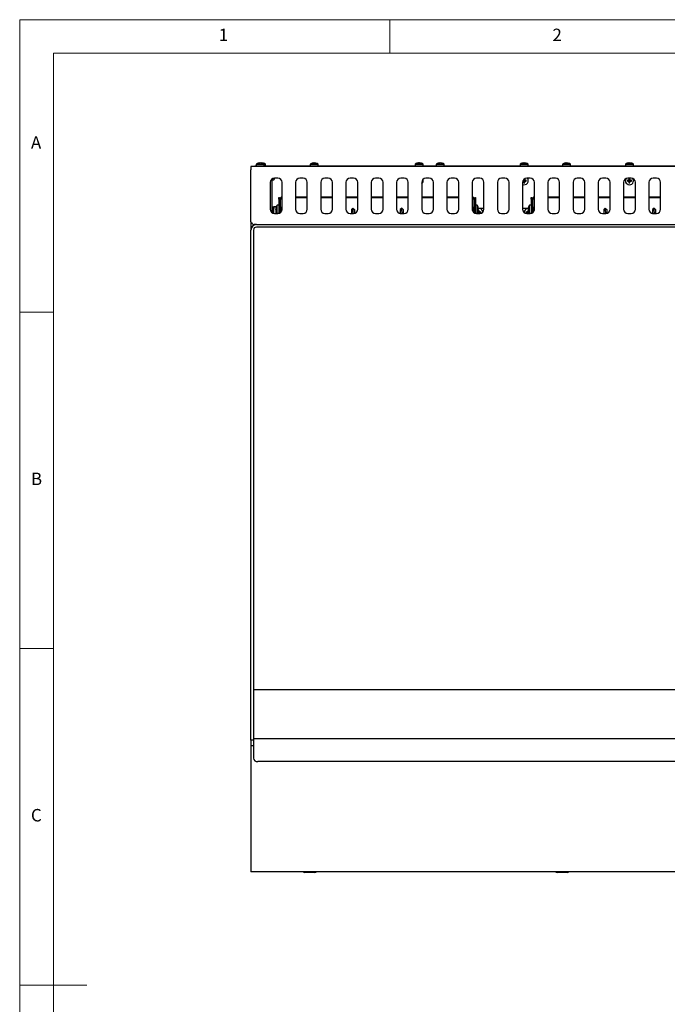
# Model space of a CAD drawing. Units: millimetres. Extents: x 5 to 415, y 5 to 292.
# Drawn here: x 5 to 101, y 146 to 292 of the extents above; entities that cross this region are included whole.
import ezdxf

# ---------------------------------------------------------------- set-up
doc = ezdxf.new("R2010")
doc.units = ezdxf.units.MM
doc.styles.add('SLDTEXTSTYLE0', font='TXT', dxfattribs={"width": 0.75})

msp = doc.modelspace()

# ---------------------------------------------------------------- linework, layer by layer
at = {"color": 7, "linetype": 'Continuous', "lineweight": 18}
for p, q in [((415, 292), (5, 292)), ((5, 292), (5, 5)), ((60, 287), (60, 292)), ((410, 287), (10, 287)), ((10, 287), (10, 10)), ((10, 248.5), (5, 248.5)), ((5, 198.5), (10, 198.5)), ((5, 148.5), (15, 148.5))]:
    msp.add_line(p, q, dxfattribs=at)
at = {"color": 7, "linetype": 'Continuous', "lineweight": 25}
for p, q in [((39.366, 270.166), (39.366, 269.704)), ((39.834, 270.166), (39.366, 270.166)), ((39.366, 261.941), (39.366, 269.704)), ((39.678, 270.166), (39.678, 270.241)), ((39.678, 270.241), (39.928, 270.241)), ((39.928, 270.166), (39.834, 270.166)), ((39.928, 270.241), (39.928, 270.166)), ((151.303, 270.241), (39.928, 270.241)), ((151.303, 270.166), (39.928, 270.166)), ((40.147, 270.509), (40.147, 270.241)), ((40.147, 270.509), (41.334, 270.509)), ((41.334, 270.241), (41.334, 270.509)), ((41.334, 270.509), (41.519, 270.509)), ((41.519, 270.241), (41.519, 270.509)), ((48.147, 270.509), (48.147, 270.241)), ((48.147, 270.509), (49.334, 270.509)), ((49.334, 270.241), (49.334, 270.509)), ((63.772, 270.509), (63.772, 270.241)), ((63.772, 270.509), (63.772, 270.241)), ((63.772, 270.509), (64.959, 270.509)), ((64.298, 270.699), (64.298, 270.699)), ((64.959, 270.241), (64.959, 270.509)), ((64.959, 270.241), (64.959, 270.509)), ((66.897, 270.509), (66.897, 270.241)), ((66.897, 270.509), (68.084, 270.509)), ((68.084, 270.241), (68.084, 270.509)), ((79.397, 270.509), (79.397, 270.241)), ((79.397, 270.509), (79.397, 270.241)), ((79.397, 270.509), (80.584, 270.509)), ((79.923, 270.699), (79.923, 270.699)), ((80.584, 270.241), (80.584, 270.509)), ((80.584, 270.241), (80.584, 270.509)), ((85.647, 270.509), (85.647, 270.241)), ((85.647, 270.509), (86.834, 270.509)), ((86.834, 270.241), (86.834, 270.509)), ((95.022, 270.509), (95.022, 270.241)), ((95.022, 270.509), (95.022, 270.241)), ((95.022, 270.509), (96.209, 270.509)), ((95.329, 270.662), (95.33, 270.66)), ((95.548, 270.699), (95.548, 270.699)), ((96.209, 270.241), (96.209, 270.509)), ((96.209, 270.241), (96.209, 270.509)), ((42.491, 268.323), (42.491, 263.323)), ((42.491, 268.198), (42.758, 268.198)), ((42.758, 268.438), (42.758, 268.198)), ((43.366, 268.448), (42.866, 268.448)), ((47.116, 268.448), (46.616, 268.448)), ((50.866, 268.448), (50.366, 268.448)), ((54.616, 268.448), (54.116, 268.448)), ((58.366, 268.448), (57.866, 268.448)), ((62.116, 268.448), (61.616, 268.448)), ((65.866, 268.448), (65.366, 268.448)), ((69.616, 268.448), (69.116, 268.448)), ((73.366, 268.448), (72.866, 268.448)), ((77.116, 268.448), (76.616, 268.448)), ((79.96, 268.031), (79.776, 268.031)), ((79.796, 268.08), (79.96, 268.08)), ((79.96, 268.08), (79.91, 268.129)), ((79.96, 268.031), (79.91, 267.981)), ((79.96, 268.08), (79.96, 268.298)), ((79.96, 267.806), (79.96, 268.031)), ((79.968, 268.305), (80.009, 268.305)), ((80.009, 268.305), (80.051, 268.347)), ((80.009, 268.305), (80.009, 268.08)), ((80.009, 268.08), (80.058, 268.13)), ((80.009, 268.08), (80.234, 268.08)), ((80.009, 268.031), (80.009, 267.806)), ((80.009, 268.031), (80.058, 267.981)), ((80.234, 268.031), (80.009, 268.031)), ((80.234, 268.08), (80.276, 268.123)), ((80.234, 268.08), (80.234, 268.031)), ((80.234, 268.031), (80.277, 267.988)), ((80.866, 268.448), (80.366, 268.448)), ((84.616, 268.448), (84.116, 268.448)), ((88.366, 268.448), (87.866, 268.448)), ((92.116, 268.448), (91.616, 268.448)), ((95.36, 268.08), (95.318, 268.122)), ((95.36, 268.031), (95.318, 267.989)), ((95.36, 268.08), (95.585, 268.08)), ((95.36, 268.031), (95.36, 268.08)), ((95.585, 268.031), (95.36, 268.031)), ((95.866, 268.448), (95.366, 268.448)), ((95.585, 268.08), (95.535, 268.129)), ((95.585, 268.031), (95.535, 267.981)), ((95.585, 268.305), (95.543, 268.347)), ((95.585, 268.08), (95.585, 268.305)), ((95.585, 268.305), (95.634, 268.305)), ((95.585, 267.806), (95.585, 268.031)), ((95.634, 268.305), (95.676, 268.347)), ((95.634, 268.305), (95.634, 268.08)), ((95.634, 268.08), (95.683, 268.13)), ((95.634, 268.08), (95.859, 268.08)), ((95.634, 268.031), (95.634, 267.806)), ((95.634, 268.031), (95.683, 267.981)), ((95.859, 268.031), (95.634, 268.031)), ((95.859, 268.08), (95.901, 268.123)), ((95.859, 268.08), (95.859, 268.031)), ((95.859, 268.031), (95.902, 267.988)), ((99.616, 268.448), (99.116, 268.448)), ((42.241, 267.823), (42.241, 263.823)), ((43.991, 263.823), (43.991, 267.823)), ((45.991, 267.823), (45.991, 263.823)), ((47.741, 263.823), (47.741, 267.823)), ((49.741, 267.823), (49.741, 263.823)), ((51.491, 263.823), (51.491, 267.823)), ((53.491, 267.823), (53.491, 263.823)), ((55.241, 263.823), (55.241, 267.823)), ((57.241, 267.823), (57.241, 263.823)), ((58.991, 263.823), (58.991, 267.823)), ((60.991, 267.823), (60.991, 263.823)), ((62.741, 263.823), (62.741, 267.823)), ((64.741, 267.823), (64.741, 263.823)), ((66.491, 263.823), (66.491, 267.823)), ((68.491, 267.823), (68.491, 263.823)), ((70.241, 263.823), (70.241, 267.823)), ((72.241, 267.823), (72.241, 263.823)), ((73.991, 263.823), (73.991, 267.823)), ((75.991, 267.823), (75.991, 263.823)), ((77.741, 263.823), (77.741, 267.823)), ((79.741, 267.823), (79.741, 263.823)), ((79.96, 267.806), (79.917, 267.764)), ((80.009, 267.806), (79.96, 267.806)), ((80.009, 267.806), (80.051, 267.763)), ((81.491, 263.823), (81.491, 267.823)), ((83.491, 267.823), (83.491, 263.823)), ((85.241, 263.823), (85.241, 267.823)), ((87.241, 267.823), (87.241, 263.823)), ((88.991, 263.823), (88.991, 267.823)), ((90.991, 267.823), (90.991, 263.823)), ((92.741, 263.823), (92.741, 267.823)), ((94.741, 267.823), (94.741, 263.823)), ((95.585, 267.806), (95.542, 267.764)), ((95.634, 267.806), (95.585, 267.806)), ((95.634, 267.806), (95.676, 267.763)), ((96.491, 263.823), (96.491, 267.823)), ((98.491, 267.823), (98.491, 263.823)), ((100.241, 263.823), (100.241, 267.823)), ((43.516, 265.304), (43.516, 265.554)), ((43.516, 265.554), (43.616, 265.554)), ((43.516, 265.304), (43.516, 263.216)), ((43.616, 265.304), (43.516, 265.304)), ((43.616, 265.554), (43.616, 265.304)), ((43.616, 263.25), (43.616, 265.304)), ((43.641, 265.285), (43.641, 263.81)), ((43.741, 263.81), (43.741, 265.285)), ((47.741, 265.635), (45.991, 265.635)), ((47.741, 265.535), (45.991, 265.535)), ((51.491, 265.635), (49.741, 265.635)), ((51.491, 265.535), (49.741, 265.535)), ((55.241, 265.635), (53.491, 265.635)), ((55.241, 265.535), (53.491, 265.535)), ((58.991, 265.635), (57.241, 265.635)), ((58.991, 265.535), (57.241, 265.535)), ((62.741, 265.635), (60.991, 265.635)), ((62.741, 265.535), (60.991, 265.535)), ((66.491, 265.635), (64.741, 265.635)), ((66.491, 265.535), (64.741, 265.535)), ((70.241, 265.635), (68.491, 265.635)), ((70.241, 265.535), (68.491, 265.535)), ((72.491, 265.285), (72.491, 263.81)), ((72.591, 265.285), (72.591, 263.81)), ((72.616, 265.304), (72.616, 265.554)), ((72.616, 265.554), (72.716, 265.554)), ((72.716, 265.304), (72.616, 265.304)), ((72.616, 265.304), (72.616, 263.25)), ((72.716, 265.554), (72.716, 265.304)), ((72.716, 265.304), (72.716, 263.216)), ((81.016, 265.554), (81.116, 265.554)), ((81.016, 265.304), (81.016, 265.554)), ((81.116, 265.304), (81.016, 265.304)), ((81.016, 265.304), (81.016, 263.216)), ((81.116, 265.554), (81.116, 265.304)), ((81.116, 263.25), (81.116, 265.304)), ((81.141, 265.285), (81.141, 263.81)), ((81.241, 263.81), (81.241, 265.285)), ((85.241, 265.635), (83.491, 265.635)), ((85.241, 265.535), (83.491, 265.535)), ((88.991, 265.635), (87.241, 265.635)), ((88.991, 265.535), (87.241, 265.535)), ((92.741, 265.635), (90.991, 265.635)), ((92.741, 265.535), (90.991, 265.535)), ((96.491, 265.635), (94.741, 265.635)), ((96.491, 265.535), (94.741, 265.535)), ((100.241, 265.635), (98.491, 265.635)), ((100.241, 265.535), (98.491, 265.535)), ((42.552, 263.803), (42.491, 263.803)), ((42.59, 263.869), (42.549, 263.803)), ((42.591, 264.204), (42.778, 264.204)), ((42.591, 263.954), (42.591, 264.204)), ((42.778, 263.954), (42.591, 263.954)), ((42.591, 263.261), (42.591, 263.954)), ((42.778, 264.204), (42.778, 263.954)), ((43.045, 264.173), (42.778, 264.173)), ((42.778, 263.204), (42.778, 263.954)), ((43.045, 264.173), (43.045, 263.198)), ((43.097, 264.121), (43.095, 264.122)), ((43.516, 264.429), (43.248, 264.429)), ((43.248, 263.241), (43.248, 264.429)), ((43.636, 264.059), (43.616, 264.059)), ((43.616, 263.611), (43.636, 263.611)), ((43.641, 264.065), (43.632, 264.052)), ((43.632, 263.618), (43.641, 263.605)), ((43.641, 263.81), (43.741, 263.81)), ((43.641, 263.261), (43.641, 263.81)), ((43.745, 264.059), (43.741, 264.065)), ((43.836, 264.059), (43.741, 264.059)), ((43.741, 263.81), (43.741, 263.323)), ((43.741, 263.605), (43.745, 263.611)), ((43.741, 263.611), (43.836, 263.611)), ((43.878, 264.125), (43.832, 264.052)), ((43.832, 263.618), (43.878, 263.545)), ((43.945, 264.059), (43.903, 264.125)), ((43.903, 263.545), (43.945, 263.611)), ((43.991, 264.059), (43.941, 264.059)), ((43.941, 263.611), (43.954, 263.611)), ((54.516, 263.991), (54.292, 263.768)), ((54.292, 263.768), (54.292, 263.217)), ((54.539, 263.768), (54.292, 263.768)), ((54.539, 263.768), (54.516, 263.991)), ((54.516, 263.991), (54.739, 263.768)), ((54.739, 263.768), (54.739, 263.217)), ((61.766, 263.991), (61.542, 263.768)), ((61.542, 263.768), (61.542, 263.217)), ((61.789, 263.768), (61.542, 263.768)), ((61.789, 263.768), (61.766, 263.991)), ((61.766, 263.991), (61.989, 263.768)), ((61.989, 263.768), (61.989, 263.217)), ((72.29, 264.059), (72.241, 264.059)), ((72.277, 263.611), (72.29, 263.611)), ((72.278, 263.609), (72.278, 263.611)), ((72.328, 264.125), (72.286, 264.059)), ((72.286, 263.611), (72.328, 263.545)), ((72.399, 264.052), (72.353, 264.125)), ((72.353, 263.545), (72.399, 263.618)), ((72.49, 264.059), (72.395, 264.059)), ((72.395, 263.611), (72.49, 263.611)), ((72.491, 264.065), (72.486, 264.059)), ((72.486, 263.611), (72.491, 263.605)), ((72.491, 263.81), (72.591, 263.81)), ((72.491, 263.323), (72.491, 263.81)), ((72.599, 264.052), (72.591, 264.065)), ((72.591, 263.81), (72.591, 263.261)), ((72.591, 263.605), (72.599, 263.618)), ((72.616, 264.059), (72.595, 264.059)), ((72.595, 263.611), (72.616, 263.611)), ((72.983, 264.429), (72.716, 264.429)), ((72.983, 264.429), (72.983, 263.241)), ((73.185, 263.605), (73.155, 263.635)), ((73.165, 263.979), (73.903, 263.979)), ((73.185, 263.38), (73.185, 263.605)), ((73.185, 263.605), (73.234, 263.605)), ((73.234, 263.605), (73.276, 263.647)), ((73.234, 263.605), (73.234, 263.38)), ((73.991, 263.979), (73.903, 263.979)), ((79.828, 263.979), (79.741, 263.979)), ((79.828, 263.979), (80.566, 263.979)), ((80.56, 263.605), (80.518, 263.647)), ((80.56, 263.38), (80.56, 263.605)), ((80.56, 263.605), (80.582, 263.605)), ((80.609, 263.506), (80.609, 263.38)), ((81.016, 264.429), (80.748, 264.429)), ((80.748, 263.241), (80.748, 264.429)), ((81.136, 264.059), (81.116, 264.059)), ((81.116, 263.611), (81.136, 263.611)), ((81.141, 264.065), (81.132, 264.052)), ((81.132, 263.618), (81.141, 263.605)), ((81.141, 263.81), (81.241, 263.81)), ((81.141, 263.261), (81.141, 263.81)), ((81.245, 264.059), (81.241, 264.065)), ((81.336, 264.059), (81.241, 264.059)), ((81.241, 263.81), (81.241, 263.323)), ((81.241, 263.605), (81.245, 263.611)), ((81.241, 263.611), (81.336, 263.611)), ((81.378, 264.125), (81.332, 264.052)), ((81.332, 263.618), (81.378, 263.545)), ((81.445, 264.059), (81.403, 264.125)), ((81.403, 263.545), (81.445, 263.611)), ((81.491, 264.059), (81.441, 264.059)), ((81.441, 263.611), (81.454, 263.611)), ((81.453, 263.611), (81.453, 263.609)), ((92.016, 263.991), (91.792, 263.768)), ((91.792, 263.768), (91.792, 263.217)), ((92.039, 263.768), (91.792, 263.768)), ((92.039, 263.768), (92.016, 263.991)), ((92.016, 263.991), (92.239, 263.768)), ((92.239, 263.768), (92.239, 263.217)), ((99.266, 263.991), (99.042, 263.768)), ((99.042, 263.768), (99.042, 263.217)), ((99.289, 263.768), (99.042, 263.768)), ((99.289, 263.768), (99.266, 263.991)), ((99.266, 263.991), (99.489, 263.768)), ((99.489, 263.768), (99.489, 263.217)), ((42.491, 263.355), (42.552, 263.355)), ((42.549, 263.355), (42.59, 263.289)), ((42.866, 263.198), (43.366, 263.198)), ((43.248, 263.241), (43.516, 263.241)), ((46.616, 263.198), (47.116, 263.198)), ((50.366, 263.198), (50.866, 263.198)), ((54.116, 263.198), (54.616, 263.198)), ((54.263, 263.198), (54.292, 263.217)), ((54.292, 263.217), (54.292, 263.216)), ((54.752, 263.213), (54.739, 263.22)), ((57.866, 263.198), (58.366, 263.198)), ((61.542, 263.217), (61.542, 263.216)), ((61.616, 263.198), (62.116, 263.198)), ((62.026, 263.198), (61.989, 263.22)), ((62.018, 263.198), (61.989, 263.217)), ((65.366, 263.198), (65.866, 263.198)), ((69.116, 263.198), (69.616, 263.198)), ((72.716, 263.241), (72.983, 263.241)), ((72.866, 263.198), (73.366, 263.198)), ((73.185, 263.331), (73.042, 263.331)), ((73.068, 263.38), (73.185, 263.38)), ((73.185, 263.38), (73.135, 263.429)), ((73.185, 263.331), (73.135, 263.281)), ((73.185, 263.198), (73.185, 263.331)), ((73.234, 263.38), (73.283, 263.43)), ((73.234, 263.38), (73.459, 263.38)), ((73.234, 263.331), (73.283, 263.281)), ((73.459, 263.331), (73.234, 263.331)), ((73.234, 263.331), (73.234, 263.198)), ((73.459, 263.38), (73.501, 263.423)), ((73.459, 263.38), (73.459, 263.331)), ((73.459, 263.331), (73.502, 263.288)), ((76.616, 263.198), (77.116, 263.198)), ((79.997, 263.354), (79.998, 263.317)), ((80.335, 263.38), (80.293, 263.422)), ((80.335, 263.331), (80.293, 263.289)), ((80.335, 263.38), (80.56, 263.38)), ((80.335, 263.331), (80.335, 263.38)), ((80.56, 263.331), (80.335, 263.331)), ((80.366, 263.198), (80.866, 263.198)), ((80.56, 263.38), (80.51, 263.429)), ((80.56, 263.331), (80.51, 263.281)), ((80.56, 263.198), (80.56, 263.331)), ((80.609, 263.38), (80.645, 263.416)), ((80.609, 263.38), (80.663, 263.38)), ((80.609, 263.331), (80.658, 263.281)), ((80.689, 263.331), (80.609, 263.331)), ((80.609, 263.331), (80.609, 263.198)), ((80.748, 263.241), (81.016, 263.241)), ((84.116, 263.198), (84.616, 263.198)), ((87.866, 263.198), (88.366, 263.198)), ((91.616, 263.198), (92.116, 263.198)), ((91.763, 263.198), (91.792, 263.217)), ((91.792, 263.217), (91.792, 263.216)), ((92.252, 263.213), (92.239, 263.22)), ((95.366, 263.198), (95.866, 263.198)), ((99.042, 263.217), (99.042, 263.216)), ((99.116, 263.198), (99.616, 263.198)), ((99.526, 263.198), (99.489, 263.22)), ((99.518, 263.198), (99.489, 263.217)), ((39.366, 261.941), (39.366, 260.729)), ((39.366, 186.916), (39.366, 260.729)), ((39.741, 260.729), (39.741, 186.916)), ((40.178, 261.541), (39.828, 261.541)), ((40.178, 261.541), (151.053, 261.541)), ((151.053, 261.166), (40.178, 261.166)), ((39.741, 192.416), (151.491, 192.416)), ((39.366, 184.916), (39.366, 186.916)), ((39.741, 186.916), (39.741, 184.916)), ((39.741, 184.916), (39.366, 184.916)), ((39.366, 184.916), (39.366, 184.066)), ((151.491, 185.104), (39.741, 185.104)), ((39.741, 184.916), (39.741, 184.604)), ((39.741, 184.604), (39.741, 183.765)), ((39.741, 184.066), (39.366, 184.066)), ((39.366, 184.066), (39.366, 183.566)), ((39.366, 183.566), (39.366, 167.341)), ((39.741, 183.765), (39.741, 183.478)), ((39.741, 183.478), (39.741, 182.228)), ((150.866, 181.716), (40.366, 181.716)), ((39.366, 167.341), (39.366, 165.316)), ((151.866, 165.316), (39.366, 165.316)), ((48.866, 165.241), (47.366, 165.241)), ((86.366, 165.241), (84.866, 165.241))]:
    msp.add_line(p, q, dxfattribs=at)
at = {"color": 7, "linetype": 'Continuous', "lineweight": 25, "flags": 128}
for points in [[(40.66, 270.698), (40.661, 270.696), (40.661, 270.693), (40.662, 270.689), (40.663, 270.684), (40.664, 270.679), (40.665, 270.673), (40.666, 270.666), (40.667, 270.658)], [(40.801, 270.659), (40.803, 270.666), (40.804, 270.673), (40.805, 270.679), (40.806, 270.685), (40.807, 270.69), (40.807, 270.693), (40.808, 270.697), (40.808, 270.699)], [(40.845, 270.698), (40.846, 270.696), (40.846, 270.696)], [(40.988, 270.67), (40.989, 270.673), (40.99, 270.679), (40.991, 270.685), (40.992, 270.69), (40.992, 270.693), (40.993, 270.697), (40.993, 270.699)], [(48.66, 270.698), (48.661, 270.696), (48.661, 270.693), (48.662, 270.689), (48.663, 270.684), (48.664, 270.679), (48.665, 270.673), (48.666, 270.666), (48.667, 270.658)], [(48.801, 270.659), (48.803, 270.666), (48.804, 270.673), (48.805, 270.679), (48.806, 270.685), (48.807, 270.69), (48.807, 270.693), (48.808, 270.697), (48.808, 270.699)], [(64.285, 270.698), (64.286, 270.696), (64.286, 270.693), (64.287, 270.689), (64.288, 270.684), (64.289, 270.679), (64.29, 270.673), (64.291, 270.666), (64.292, 270.658)], [(64.298, 270.699), (64.298, 270.696), (64.299, 270.693), (64.299, 270.689), (64.3, 270.684), (64.301, 270.679), (64.302, 270.673), (64.304, 270.666), (64.305, 270.658)], [(64.426, 270.659), (64.428, 270.666), (64.429, 270.673), (64.43, 270.679), (64.431, 270.685), (64.432, 270.69), (64.432, 270.693), (64.433, 270.697), (64.433, 270.699)], [(64.439, 270.657), (64.44, 270.665), (64.441, 270.672), (64.442, 270.678), (64.443, 270.683), (64.444, 270.688), (64.445, 270.692), (64.445, 270.695), (64.446, 270.698)], [(64.663, 270.656), (64.664, 270.657), (64.664, 270.658), (64.664, 270.658), (64.664, 270.658), (64.664, 270.658)], [(67.41, 270.698), (67.411, 270.696), (67.411, 270.693), (67.412, 270.689), (67.413, 270.684), (67.414, 270.679), (67.415, 270.673), (67.416, 270.666), (67.417, 270.658)], [(67.551, 270.659), (67.553, 270.666), (67.554, 270.673), (67.555, 270.679), (67.556, 270.685), (67.557, 270.69), (67.557, 270.693), (67.558, 270.697), (67.558, 270.699)], [(79.91, 270.698), (79.911, 270.696), (79.911, 270.693), (79.912, 270.689), (79.913, 270.684), (79.914, 270.679), (79.915, 270.673), (79.916, 270.666), (79.917, 270.658)], [(79.923, 270.699), (79.923, 270.696), (79.924, 270.693), (79.924, 270.689), (79.925, 270.684), (79.926, 270.679), (79.927, 270.673), (79.929, 270.666), (79.93, 270.658)], [(80.051, 270.659), (80.053, 270.666), (80.054, 270.673), (80.055, 270.679), (80.056, 270.685), (80.057, 270.69), (80.057, 270.693), (80.058, 270.697), (80.058, 270.699)], [(80.064, 270.657), (80.065, 270.665), (80.066, 270.672), (80.067, 270.678), (80.068, 270.683), (80.069, 270.688), (80.07, 270.692), (80.07, 270.695), (80.071, 270.698)], [(80.288, 270.656), (80.289, 270.657), (80.289, 270.658), (80.289, 270.658), (80.289, 270.658), (80.289, 270.658)], [(86.16, 270.698), (86.161, 270.696), (86.161, 270.693), (86.162, 270.689), (86.163, 270.684), (86.164, 270.679), (86.165, 270.673), (86.166, 270.666), (86.167, 270.658)], [(86.301, 270.659), (86.303, 270.666), (86.304, 270.673), (86.305, 270.679), (86.306, 270.685), (86.307, 270.69), (86.307, 270.693), (86.308, 270.697), (86.308, 270.699)], [(86.527, 270.66), (86.527, 270.661), (86.527, 270.662), (86.527, 270.662), (86.527, 270.662)], [(95.535, 270.698), (95.536, 270.696), (95.536, 270.693), (95.537, 270.689), (95.538, 270.684), (95.539, 270.679), (95.54, 270.673), (95.541, 270.666), (95.542, 270.658)], [(95.548, 270.699), (95.548, 270.696), (95.549, 270.693), (95.549, 270.689), (95.55, 270.684), (95.551, 270.679), (95.552, 270.673), (95.554, 270.666), (95.555, 270.658)], [(95.676, 270.659), (95.678, 270.666), (95.679, 270.673), (95.68, 270.679), (95.681, 270.685), (95.682, 270.69), (95.682, 270.693), (95.683, 270.697), (95.683, 270.699)], [(95.689, 270.657), (95.69, 270.665), (95.691, 270.672), (95.692, 270.678), (95.693, 270.683), (95.694, 270.688), (95.695, 270.692), (95.695, 270.695), (95.696, 270.698)], [(95.913, 270.656), (95.914, 270.657), (95.914, 270.658), (95.914, 270.658), (95.914, 270.658), (95.914, 270.658)], [(80.051, 268.347), (80.034, 268.348), (80.026, 268.348)], [(43.098, 263.896), (43.09, 263.897), (43.084, 263.899), (43.077, 263.9), (43.072, 263.901), (43.067, 263.901), (43.063, 263.902), (43.06, 263.903), (43.058, 263.903)], [(43.059, 263.755), (43.061, 263.755), (43.064, 263.756), (43.068, 263.757), (43.073, 263.757), (43.078, 263.758), (43.084, 263.759), (43.091, 263.761), (43.099, 263.762)], [(43.903, 263.545), (43.891, 263.535), (43.872, 263.558), (43.856, 263.623), (43.845, 263.72), (43.841, 263.835), (43.845, 263.95), (43.856, 264.047), (43.872, 264.112), (43.891, 264.135), (43.903, 264.125)], [(54.601, 263.183), (54.581, 263.373), (54.56, 263.568), (54.539, 263.768)], [(61.851, 263.183), (61.831, 263.373), (61.81, 263.568), (61.789, 263.768)], [(72.328, 264.125), (72.341, 264.135), (72.359, 264.112), (72.375, 264.047), (72.386, 263.95), (72.39, 263.835), (72.386, 263.72), (72.375, 263.623), (72.359, 263.558), (72.341, 263.535), (72.328, 263.545)], [(73.172, 263.915), (73.17, 263.915), (73.167, 263.914), (73.163, 263.914), (73.158, 263.913), (73.153, 263.912), (73.147, 263.911), (73.14, 263.91), (73.132, 263.908)], [(73.133, 263.774), (73.141, 263.773), (73.147, 263.772), (73.154, 263.771), (73.159, 263.77), (73.164, 263.769), (73.168, 263.768), (73.171, 263.768), (73.173, 263.767)], [(80.598, 263.896), (80.59, 263.897), (80.584, 263.899), (80.577, 263.9), (80.572, 263.901), (80.567, 263.901), (80.563, 263.902), (80.56, 263.903), (80.558, 263.903)], [(80.559, 263.755), (80.561, 263.755), (80.564, 263.756), (80.568, 263.757), (80.573, 263.757), (80.578, 263.758), (80.584, 263.759), (80.591, 263.761), (80.599, 263.762)], [(81.141, 263.578), (81.135, 263.59), (81.126, 263.611)], [(81.403, 263.545), (81.391, 263.535), (81.372, 263.558), (81.356, 263.623), (81.345, 263.72), (81.341, 263.835), (81.345, 263.95), (81.356, 264.047), (81.372, 264.112), (81.391, 264.135), (81.403, 264.125)], [(92.101, 263.183), (92.081, 263.373), (92.06, 263.568), (92.039, 263.768)], [(99.351, 263.183), (99.331, 263.373), (99.31, 263.568), (99.289, 263.768)], [(54.321, 263.198), (54.317, 263.199), (54.298, 263.207), (54.292, 263.216)], [(61.564, 263.2), (61.548, 263.207), (61.542, 263.216)], [(73.135, 263.429), (73.108, 263.429), (73.092, 263.429)], [(91.821, 263.198), (91.817, 263.199), (91.798, 263.207), (91.792, 263.216)], [(99.064, 263.2), (99.048, 263.207), (99.042, 263.216)]]:
    msp.add_lwpolyline(points, dxfattribs=at)
at = {"color": 7, "linetype": 'Continuous', "lineweight": 25}
for centre, radius, start, end in [((40.741, 269.704), 1, 107.3511, 126.42357), ((40.189, 270.613), 0.257, 9.71844, 10.19319), ((40.74, 269.693), 1.009, 94.55232, 107.16766), ((40.925, 269.693), 1.008, 96.70089, 104.91777), ((40.741, 269.652), 1.009, 86.54598, 94.15824), ((40.741, 269.692), 1.009, 73.5385, 86.14991), ((40.926, 269.693), 1.009, 73.53777, 86.1503), ((40.741, 269.704), 1, 53.57643, 73.35951), ((39.266, 270.97), 1.787, 350.00264, 350.07236), ((40.926, 269.704), 1, 53.57643, 73.35951), ((41.447, 270.619), 0.239, 169.68045, 170.20128), ((48.741, 269.704), 1, 107.3511, 126.42357), ((48.2, 270.614), 0.246, 9.80574, 10.30293), ((48.74, 269.693), 1.008, 94.55191, 107.16807), ((48.741, 269.652), 1.009, 86.54611, 94.15811), ((48.741, 269.693), 1.009, 73.53777, 86.1503), ((48.741, 269.704), 1, 53.57643, 73.35951), ((49.046, 270.657), 0.0201, 166.84212, 173.03962), ((64.366, 269.704), 1, 106.64049, 126.42357), ((64.366, 269.704), 1, 107.3511, 126.42357), ((63.825, 270.614), 0.246, 9.80574, 10.30293), ((64.365, 269.693), 1.008, 94.55191, 107.16807), ((64.66, 270.763), 0.59, 189.87668, 190.10815), ((64.365, 269.692), 1.009, 93.84723, 106.45264), ((64.366, 269.652), 1.009, 86.54613, 94.15808), ((64.366, 269.652), 1.008, 85.84477, 93.44935), ((64.366, 269.693), 1.009, 73.5382, 86.15021), ((64.366, 269.692), 1.009, 72.84119, 85.45054), ((64.366, 269.704), 1, 53.57643, 73.35951), ((62.817, 270.983), 1.863, 350.00405, 350.07095), ((64.366, 269.704), 1, 53.57643, 72.6489), ((67.491, 269.704), 1, 107.3511, 126.42357), ((68.674, 270.919), 1.504, 189.96445, 190.04572), ((67.49, 269.693), 1.008, 94.55191, 107.16825), ((67.491, 269.652), 1.009, 86.54605, 94.15817), ((67.491, 269.693), 1.009, 73.53783, 86.15041), ((67.491, 269.704), 1, 53.57643, 73.35951), ((67.426, 270.723), 0.356, 349.81405, 350.1643), ((79.991, 269.704), 1, 106.64049, 126.42357), ((79.991, 269.704), 1, 107.3511, 126.42357), ((81.089, 270.904), 1.418, 189.96199, 190.04818), ((79.99, 269.693), 1.008, 94.55179, 107.16819), ((79.523, 270.629), 0.184, 9.62159, 10.36324), ((79.99, 269.692), 1.009, 93.84693, 106.45311), ((79.991, 269.652), 1.009, 86.54606, 94.15815), ((79.991, 269.652), 1.008, 85.8448, 93.44932), ((79.991, 269.693), 1.009, 73.53789, 86.15035), ((79.991, 269.692), 1.009, 72.84078, 85.45086), ((79.991, 269.704), 1, 53.57643, 73.35951), ((78.986, 270.889), 1.311, 349.94164, 350.03672), ((79.991, 269.704), 1, 53.57643, 72.6489), ((86.241, 269.704), 1, 107.3511, 126.42357), ((85.315, 270.547), 0.637, 9.9092, 10.10097), ((86.24, 269.693), 1.008, 94.55195, 107.16802), ((86.241, 269.652), 1.009, 86.54603, 94.15818), ((86.241, 269.693), 1.009, 73.53802, 86.15031), ((86.241, 269.704), 1, 53.57643, 73.35951), ((95.616, 269.704), 1, 106.64049, 126.42357), ((95.616, 269.704), 1, 107.3511, 126.42357), ((93.738, 270.379), 1.603, 9.96927, 10.04551), ((95.615, 269.693), 1.008, 94.55197, 107.16809), ((95.615, 269.692), 1.009, 93.84696, 106.45305), ((95.616, 269.652), 1.009, 86.54603, 94.15819), ((95.616, 269.652), 1.008, 85.84475, 93.44937), ((95.616, 269.693), 1.009, 73.53799, 86.15029), ((95.616, 269.692), 1.009, 72.84088, 85.45078), ((95.616, 269.704), 1, 53.57643, 73.35951), ((95.08, 270.806), 0.834, 349.93184, 350.08125), ((95.616, 269.704), 1, 53.57643, 72.6489), ((42.866, 267.823), 0.625, 90, 180), ((41.953, 268.791), 1, 323.57643, 339.89449), ((43.366, 267.823), 0.625, 0, 90), ((46.616, 267.823), 0.625, 90, 180), ((47.116, 267.823), 0.625, 0, 90), ((50.366, 267.823), 0.625, 90, 180), ((50.866, 267.823), 0.625, 0, 90), ((54.116, 267.823), 0.625, 90, 180), ((54.616, 267.823), 0.625, 0, 90), ((57.866, 267.823), 0.625, 90, 180), ((58.366, 267.823), 0.625, 0, 90), ((61.616, 267.823), 0.625, 90, 180), ((62.116, 267.823), 0.625, 0, 90), ((65.366, 267.823), 0.625, 90, 180), ((64.366, 268.054), 0.594, 309.16671, 20.56272), ((65.866, 267.823), 0.625, 0, 90), ((69.116, 267.823), 0.625, 90, 180), ((69.616, 267.823), 0.625, 0, 90), ((72.866, 267.823), 0.625, 90, 180), ((73.366, 267.823), 0.625, 0, 90), ((76.616, 267.823), 0.625, 90, 180), ((77.116, 267.823), 0.625, 0, 90), ((80.366, 267.823), 0.625, 90, 180), ((79.991, 268.054), 0.594, 245.09894, 41.54116), ((79.987, 273.496), 5.515, 267.66321, 269.20321), ((79.989, 262.506), 5.624, 90.80526, 91.72749), ((85.456, 268.057), 5.546, 177.96133, 179.25056), ((85.346, 268.048), 5.436, 180.70503, 183.00351), ((74.641, 268.06), 5.418, 0.73847, 3.04332), ((74.63, 268.048), 5.429, 356.99053, 359.29194), ((79.995, 262.681), 5.449, 87.04375, 89.33864), ((79.996, 273.415), 5.434, 270.65827, 272.9594), ((74.565, 268.054), 5.712, 359.34117, 0.68979), ((80.866, 267.823), 0.625, 0, 90), ((84.116, 267.823), 0.625, 90, 180), ((84.616, 267.823), 0.625, 0, 90), ((87.866, 267.823), 0.625, 90, 180), ((88.366, 267.823), 0.625, 0, 90), ((91.616, 267.823), 0.625, 90, 180), ((92.116, 267.823), 0.625, 0, 90), ((95.366, 267.823), 0.625, 90, 180), ((95.616, 268.054), 0.594, 180, 36.12635), ((95.616, 268.054), 0.594, 143.87365, 180), ((101.022, 268.054), 5.704, 179.31561, 180.65331), ((95.61, 262.712), 5.418, 90.78455, 93.08777), ((95.609, 273.39), 5.409, 266.90839, 269.21529), ((100.962, 268.06), 5.427, 176.96274, 179.2639), ((100.971, 268.048), 5.436, 180.70545, 183.00391), ((95.615, 262.629), 5.719, 89.39117, 90.73021), ((90.265, 268.06), 5.419, 0.73854, 3.04303), ((90.256, 268.048), 5.428, 356.99041, 359.29224), ((95.62, 262.681), 5.449, 87.04376, 89.33863), ((95.621, 273.415), 5.434, 270.65828, 272.95938), ((95.866, 267.823), 0.625, 0, 90), ((90.19, 268.054), 5.712, 359.34127, 0.68974), ((99.116, 267.823), 0.625, 90, 180), ((99.616, 267.823), 0.625, 0, 90), ((79.991, 273.476), 5.713, 269.26604, 270.60969), ((95.616, 273.476), 5.713, 269.26603, 270.60969), ((43.991, 265.285), 0.35, 90, 180), ((43.991, 265.285), 0.25, 90, 180), ((72.241, 265.285), 0.35, 0, 90), ((72.241, 265.285), 0.25, 0, 90), ((81.491, 265.285), 0.35, 90, 180), ((81.491, 265.285), 0.25, 90, 180), ((42.866, 263.823), 0.625, 180, 270), ((42.036, 263.579), 0.563, 336.60371, 23.39629), ((42.241, 263.579), 1, 31.63135, 36.42357), ((44.064, 263.835), 1.009, 163.5379, 176.15051), ((44.064, 263.835), 1.009, 184.55232, 197.16766), ((44.053, 263.835), 1, 143.57643, 163.35951), ((44.105, 263.835), 1.008, 176.54316, 184.16106), ((44.053, 263.835), 1, 197.3511, 216.42357), ((43.171, 263.13), 0.413, 99.79049, 100.0866), ((43.366, 263.823), 0.625, 270, 0), ((44.458, 263.835), 0.563, 156.60138, 203.39862), ((46.616, 263.823), 0.625, 180, 270), ((47.116, 263.823), 0.625, 270, 0), ((50.366, 263.823), 0.625, 180, 270), ((50.866, 263.823), 0.625, 270, 0), ((54.116, 263.823), 0.625, 180, 270), ((54.616, 263.823), 0.625, 270, 0), ((57.866, 263.823), 0.625, 180, 270), ((58.366, 263.823), 0.625, 270, 0), ((61.616, 263.823), 0.625, 180, 270), ((62.116, 263.823), 0.625, 270, 0), ((65.366, 263.823), 0.625, 180, 270), ((65.866, 263.823), 0.625, 270, 0), ((69.116, 263.823), 0.625, 180, 270), ((69.616, 263.823), 0.625, 270, 0), ((72.866, 263.823), 0.625, 180, 270), ((71.774, 263.835), 0.563, 336.60138, 23.39862), ((72.178, 263.835), 1, 17.3511, 36.42357), ((72.178, 263.835), 1, 323.57643, 343.35951), ((73.123, 264.18), 0.0477, 278.76285, 281.32838), ((72.167, 263.835), 1.008, 4.55175, 17.16765), ((72.127, 263.835), 1.008, 356.54078, 4.16185), ((72.167, 263.835), 1.009, 343.5379, 356.15051), ((73.121, 263.467), 0.083, 79.27911, 80.7789), ((80.223, 263.318), 7.088, 177.9845, 179.09639), ((73.216, 257.92), 5.728, 89.39382, 90.73075), ((73.216, 263.354), 0.594, 2.69916, 94.46752), ((67.869, 263.36), 5.415, 0.73758, 3.04366), ((73.366, 263.823), 0.625, 270, 0), ((76.616, 263.823), 0.625, 180, 270), ((77.116, 263.823), 0.625, 270, 0), ((80.366, 263.823), 0.625, 180, 270), ((80.591, 263.354), 0.594, 92.76353, 180), ((85.935, 263.36), 5.425, 176.96226, 179.2641), ((80.59, 258.038), 5.61, 90.16738, 90.73655), ((81.564, 263.835), 1.009, 163.53751, 176.15043), ((81.564, 263.835), 1.008, 184.55183, 197.16768), ((81.553, 263.835), 1, 143.57643, 163.35951), ((80.61, 264.203), 0.083, 259.27911, 260.7789), ((81.604, 263.835), 1.008, 176.54209, 184.16213), ((81.553, 263.835), 1, 197.3511, 216.42357), ((80.655, 263.218), 0.324, 99.75815, 100.13619), ((80.866, 263.823), 0.625, 270, 0), ((81.958, 263.835), 0.563, 156.60138, 203.39862), ((84.116, 263.823), 0.625, 180, 270), ((84.616, 263.823), 0.625, 270, 0), ((87.866, 263.823), 0.625, 180, 270), ((88.366, 263.823), 0.625, 270, 0), ((91.616, 263.823), 0.625, 180, 270), ((92.116, 263.823), 0.625, 270, 0), ((95.366, 263.823), 0.625, 180, 270), ((95.866, 263.823), 0.625, 270, 0), ((99.116, 263.823), 0.625, 180, 270), ((99.616, 263.823), 0.625, 270, 0), ((42.241, 263.579), 1, 337.58887, 343.35951), ((43.235, 263.503), 0.214, 259.74602, 260.32899), ((73.211, 268.776), 5.495, 267.92923, 269.20706), ((78.497, 263.347), 5.362, 180.70374, 181.59979), ((67.67, 263.352), 5.614, 358.4202, 359.27441), ((73.221, 257.984), 5.446, 87.04409, 89.34028), ((73.221, 268.723), 5.442, 270.65999, 272.95769), ((67.798, 263.354), 5.704, 359.33984, 0.69032), ((85.994, 263.354), 5.702, 179.31527, 180.65348), ((80.584, 258.021), 5.409, 90.78278, 93.08955), ((80.584, 268.679), 5.398, 266.90701, 269.21864), ((86.06, 263.351), 5.55, 180.71826, 181.58401), ((75.054, 263.352), 5.605, 358.41882, 359.27451), ((80.594, 268.815), 5.534, 270.67182, 271.3064), ((40.178, 260.729), 0.813, 90, 180), ((40.178, 260.729), 0.438, 90, 180), ((40.314, 182.29), 0.577, 186.24346, 275.11107), ((47.366, 165.616), 0.375, 233.1301, 270), ((48.866, 165.616), 0.375, 270, 306.8699), ((84.866, 165.616), 0.375, 233.1301, 270), ((86.366, 165.616), 0.375, 270, 306.8699)]:
    msp.add_arc(centre, radius, start, end, dxfattribs=at)
for centre, major_axis, start_param, end_param in [((42.552, 263.579), (0, 0.224), 3.1600881, 6.2646898), ((43.941, 263.835), (0, 0.224), 0.0184955, 3.1230972), ((72.29, 263.835), (0, 0.224), 3.1600881, 6.2646898), ((81.441, 263.835), (0, 0.224), 0.0184955, 3.1230972), ((54.516, 263.217), (0.224, 0), 3.1600881, 3.6899519), ((61.766, 263.217), (0.224, 0), 3.1600881, 3.6351251), ((92.016, 263.217), (0.224, 0), 3.1600881, 3.6899519), ((99.266, 263.217), (0.224, 0), 3.1600881, 3.6351251)]:
    msp.add_ellipse(centre, major_axis=major_axis, ratio=0.1666667, start_param=start_param, end_param=end_param, dxfattribs=at)
for points, knots in [([(43.616, 263.969), (43.617, 263.985), (43.622, 264.021), (43.628, 264.047), (43.632, 264.051), (43.633, 264.052)], [0, 0, 0, 0, 0.4135109, 0.88995045, 1, 1, 1, 1]), ([(43.633, 263.619), (43.631, 263.624), (43.624, 263.636), (43.618, 263.669), (43.616, 263.697), (43.616, 263.704)], [0, 0, 0, 0, 0.379181, 0.8557754, 1, 1, 1, 1]), ([(43.833, 263.619), (43.831, 263.624), (43.824, 263.635), (43.817, 263.682), (43.811, 263.746), (43.809, 263.82), (43.81, 263.896), (43.814, 263.965), (43.821, 264.018), (43.828, 264.047), (43.832, 264.051), (43.833, 264.052)], [0, 0, 0, 0, 0.1004447, 0.2266941, 0.3519322, 0.4760777, 0.5994799, 0.7227307, 0.8464765, 0.9711927, 1, 1, 1, 1]), ([(72.398, 264.052), (72.401, 264.046), (72.407, 264.035), (72.414, 263.989), (72.42, 263.925), (72.422, 263.85), (72.421, 263.774), (72.417, 263.705), (72.41, 263.652), (72.403, 263.623), (72.399, 263.619), (72.398, 263.619)], [0, 0, 0, 0, 0.100445, 0.2266939, 0.3519321, 0.4760774, 0.5994794, 0.7227353, 0.8464771, 0.9711927, 1, 1, 1, 1]), ([(72.598, 264.052), (72.601, 264.046), (72.607, 264.034), (72.613, 264.002), (72.615, 263.973), (72.616, 263.967)], [0, 0, 0, 0, 0.3791755, 0.8557586, 1, 1, 1, 1]), ([(72.616, 263.701), (72.614, 263.685), (72.61, 263.65), (72.603, 263.623), (72.599, 263.619), (72.598, 263.619)], [0, 0, 0, 0, 0.4135115, 0.8899503, 1, 1, 1, 1]), ([(81.116, 263.969), (81.117, 263.985), (81.122, 264.021), (81.128, 264.047), (81.132, 264.051), (81.133, 264.052)], [0, 0, 0, 0, 0.4135118, 0.889951, 1, 1, 1, 1]), ([(81.133, 263.619), (81.131, 263.624), (81.124, 263.636), (81.118, 263.669), (81.116, 263.697), (81.116, 263.704)], [0, 0, 0, 0, 0.3791821, 0.8557757, 1, 1, 1, 1]), ([(81.333, 263.619), (81.331, 263.624), (81.324, 263.635), (81.317, 263.682), (81.311, 263.746), (81.309, 263.82), (81.31, 263.896), (81.314, 263.965), (81.321, 264.018), (81.328, 264.047), (81.332, 264.051), (81.333, 264.052)], [0, 0, 0, 0, 0.1004451, 0.2266941, 0.3519325, 0.476078, 0.5994801, 0.7227307, 0.8464771, 0.9711929, 1, 1, 1, 1]), ([(39.366, 261.941), (39.404, 261.889), (39.481, 261.784), (39.597, 261.652), (39.712, 261.559), (39.789, 261.547), (39.828, 261.541)], [0, 0, 0, 0, 0.25, 0.4999989, 0.7500009, 1, 1, 1, 1])]:
    msp.add_open_spline(points, degree=3, knots=knots, dxfattribs=at)

# ---------------------------------------------------------------- texts
at = {"color": 7, "linetype": 'Continuous', "lineweight": 0, "char_height": 1.852, "attachment_point": 1, "style": 'SLDTEXTSTYLE0'}
for s, insert in [('1', (34.583, 290.668)), ('2', (84.167, 290.668)), ('A', (6.667, 274.668)), ('B', (6.667, 224.668)), ('C', (6.667, 174.668))]:
    msp.add_mtext(s, dxfattribs=dict(at, insert=insert))

doc.saveas('drawing.dxf')
